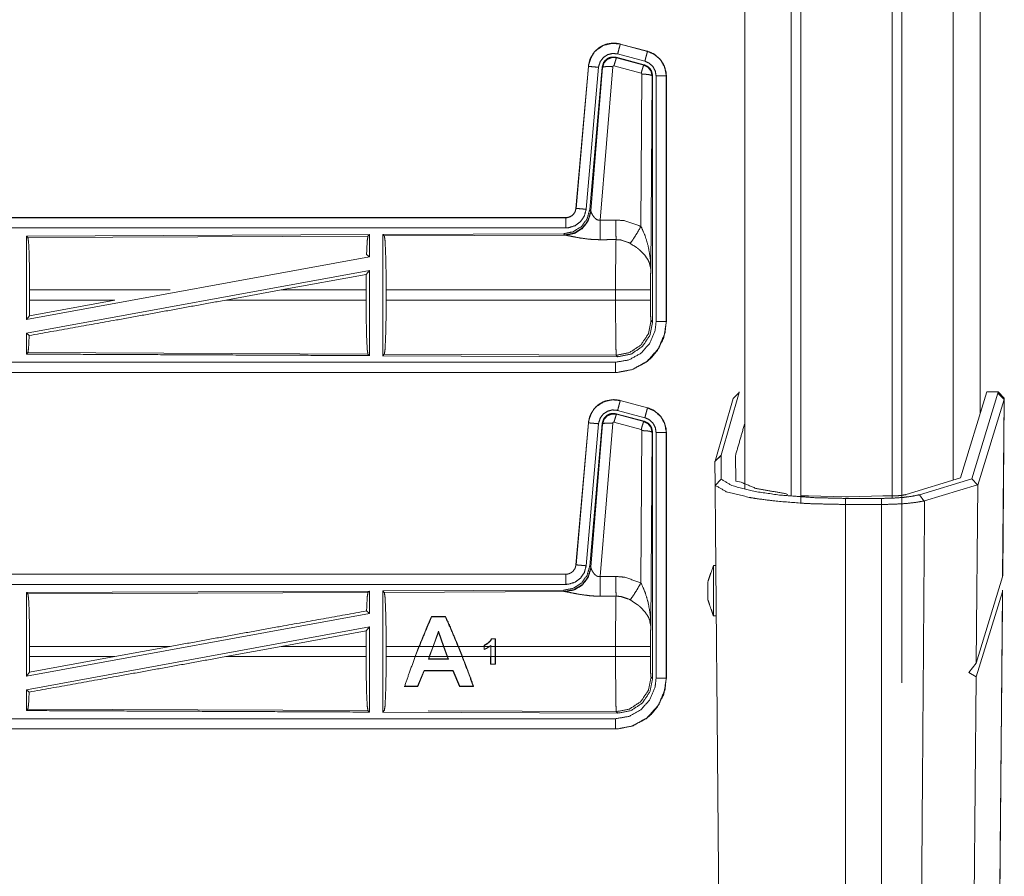
# Model space of a CAD drawing. Units: inches. Extents: x 50 to 108, y 15 to 156.
# Drawn here: x 102 to 107, y 18 to 22 of the extents above; entities that cross this region are included whole.
import ezdxf

# ---------------------------------------------------------------- set-up
doc = ezdxf.new("R2010")
doc.units = ezdxf.units.IN
doc.header["$MEASUREMENT"] = 0
doc.layers.add('customer front', color=7, linetype='Continuous', true_color=0xffffff)

msp = doc.modelspace()

# ---------------------------------------------------------------- linework, layer by layer
at = {"layer": 'customer front', "color": 2, "linetype": 'Continuous', "lineweight": 18}
for p, q in [((106.0919, 19.4284), (106.0919, 106.5079)), ((106.1397, 106.4851), (106.1397, 19.3927)), ((105.8636, 106.4209), (105.8636, 19.4626)), ((105.2527, 21.6456), (105.2528, 21.646)), ((105.2527, 21.6456), (105.3863, 21.6098)), ((105.3864, 21.6102), (105.2528, 21.646)), ((105.3863, 21.6098), (105.3864, 21.6102)), ((105.2329, 21.581), (105.2346, 21.5786)), ((105.3703, 21.5441), (105.2329, 21.581)), ((105.2346, 21.5786), (105.3682, 21.5425)), ((105.3734, 21.5615), (105.2398, 21.5973)), ((105.096, 21.5362), (105.035, 20.8391)), ((105.0355, 20.8391), (105.0964, 21.5362)), ((105.1462, 21.5318), (105.0852, 20.8347)), ((105.0964, 21.5362), (105.096, 21.5362)), ((105.1639, 21.5327), (105.1028, 20.8334)), ((105.1084, 20.8272), (105.1656, 21.5303)), ((105.2154, 21.5346), (105.1542, 20.7816)), ((105.1656, 21.5303), (105.1639, 21.5327)), ((105.3553, 21.503), (105.2216, 21.539)), ((105.3682, 21.5425), (105.3703, 21.5441)), ((105.3544, 20.7508), (105.359, 21.4981)), ((105.409, 21.4894), (105.4031, 20.5363)), ((105.4111, 21.491), (105.409, 21.4894)), ((105.4111, 20.2809), (105.4111, 21.491)), ((105.4286, 20.2833), (105.4286, 21.4895)), ((105.4786, 21.4895), (105.479, 21.4895)), ((105.4786, 21.4895), (105.4786, 20.2833)), ((105.479, 20.2833), (105.479, 21.4895)), ((105.0355, 20.8391), (105.035, 20.8391)), ((104.9853, 20.7935), (99.4538, 20.7935)), ((100.4937, 20.7931), (104.9853, 20.7931)), ((104.9853, 20.7931), (104.9853, 20.7935)), ((105.1028, 20.8334), (105.1084, 20.8272)), ((105.1084, 20.8272), (105.1091, 20.8225)), ((104.0211, 20.7107), (102.3369, 20.7033)), ((102.3369, 20.7033), (102.3369, 20.293)), ((102.3369, 20.7033), (102.3442, 20.6961)), ((102.3442, 20.6961), (104.0138, 20.7033)), ((104.0211, 20.7107), (104.0138, 20.7033)), ((104.0211, 20.7107), (104.0211, 20.6009)), ((104.9739, 20.7148), (104.0869, 20.711)), ((104.0869, 20.711), (104.0942, 20.7037)), ((104.0942, 20.7037), (104.9833, 20.7076)), ((104.9796, 20.7087), (104.9739, 20.7148)), ((104.9833, 20.7076), (104.9796, 20.7087)), ((104.0211, 20.6009), (102.3369, 20.293)), ((104.0071, 20.6126), (104.0211, 20.6009)), ((104.0211, 20.534), (102.3369, 20.2261)), ((103.588, 20.4384), (104.0052, 20.515)), ((104.0052, 20.515), (104.0049, 20.4384)), ((104.0052, 20.515), (104.0211, 20.534)), ((102.3529, 20.3886), (102.3529, 20.4384)), ((103.0428, 20.4384), (102.3529, 20.4384)), ((103.588, 20.4384), (103.3155, 20.3886)), ((104.0049, 20.4384), (103.588, 20.4384)), ((104.0049, 20.3886), (104.0049, 20.4384)), ((104.1032, 20.3886), (104.1032, 20.4384)), ((105.2297, 20.4384), (104.1032, 20.4384)), ((105.2297, 20.3886), (105.2297, 20.4384)), ((105.4004, 20.4384), (105.4004, 20.3886)), ((102.3525, 20.3117), (102.7707, 20.3886)), ((102.3529, 20.3886), (102.3525, 20.3117)), ((102.3529, 20.3886), (102.7707, 20.3886)), ((103.3155, 20.3886), (104.0049, 20.3886)), ((104.1032, 20.3886), (105.2297, 20.3886)), ((102.3369, 20.293), (102.3525, 20.3117)), ((105.4037, 20.2882), (105.4111, 20.2809)), ((105.4786, 20.2833), (105.479, 20.2833)), ((102.3369, 20.2261), (102.3369, 20.1237)), ((102.3369, 20.2261), (102.3505, 20.2147)), ((102.3442, 20.1309), (102.3369, 20.1237)), ((104.0138, 20.1237), (102.3442, 20.1309)), ((104.0138, 20.1237), (104.0211, 20.1163)), ((104.0942, 20.1233), (104.0869, 20.116)), ((104.0869, 20.116), (105.2404, 20.111)), ((105.2331, 20.1184), (104.0942, 20.1233)), ((105.2404, 20.111), (105.2331, 20.1184)), ((105.2292, 20.0335), (99.4538, 20.0335)), ((105.2292, 20.0339), (100.4937, 20.0339)), ((105.2292, 20.0339), (105.2292, 20.0335)), ((105.8364, 19.9353), (105.7477, 19.6279)), ((105.8064, 19.9055), (105.8364, 19.9353)), ((105.8367, 19.9388), (105.8364, 19.9353)), ((106.9227, 19.5155), (107.0522, 19.9388)), ((106.9788, 19.5117), (107.1072, 19.9314)), ((107.0522, 19.9388), (107.1082, 19.9388)), ((107.1072, 19.9314), (107.1082, 19.9388)), ((107.1372, 19.9016), (107.1072, 19.9314)), ((107.1382, 19.9081), (107.1082, 19.9388)), ((105.2527, 19.8956), (105.2528, 19.896)), ((105.2527, 19.8956), (105.3863, 19.8598)), ((105.3864, 19.8602), (105.2528, 19.896)), ((105.7178, 19.5981), (105.8064, 19.9055)), ((107.1372, 19.9016), (107.0083, 19.4806)), ((107.1296, 19.0307), (107.1372, 19.9016)), ((107.1306, 19.0364), (107.1382, 19.9081)), ((105.2329, 19.831), (105.2346, 19.8286)), ((105.3703, 19.7941), (105.2329, 19.831)), ((105.2346, 19.8286), (105.3682, 19.7925)), ((105.3734, 19.8115), (105.2398, 19.8473)), ((105.3863, 19.8598), (105.3864, 19.8602)), ((105.096, 19.7862), (105.035, 19.0891)), ((105.0355, 19.0891), (105.0964, 19.7862)), ((105.1462, 19.7818), (105.0852, 19.0847)), ((105.0964, 19.7862), (105.096, 19.7862)), ((105.1639, 19.7827), (105.1028, 19.0834)), ((105.1084, 19.0772), (105.1656, 19.7803)), ((105.2154, 19.7846), (105.1542, 19.0316)), ((105.1656, 19.7803), (105.1639, 19.7827)), ((105.3553, 19.753), (105.2216, 19.789)), ((105.3682, 19.7925), (105.3703, 19.7941)), ((105.3544, 19.0008), (105.359, 19.7481)), ((105.409, 19.7394), (105.4031, 18.7863)), ((105.4111, 19.741), (105.409, 19.7394)), ((105.4111, 18.5309), (105.4111, 19.741)), ((105.4286, 18.5333), (105.4286, 19.7395)), ((105.4786, 19.7395), (105.479, 19.7395)), ((105.4786, 19.7395), (105.4786, 18.5333)), ((105.479, 18.5333), (105.479, 19.7395)), ((105.7178, 19.5981), (105.7477, 19.6279)), ((105.7477, 19.6279), (105.7474, 19.6259)), ((105.819, 19.6267), (105.8193, 19.629)), ((105.7174, 19.596), (105.7474, 19.6259)), ((105.7184, 19.4795), (105.7174, 19.596)), ((105.7474, 19.6259), (105.7485, 19.5096)), ((105.819, 19.6267), (105.8201, 19.4994)), ((105.7192, 19.4793), (105.7485, 19.5096)), ((105.8457, 19.4947), (105.8201, 19.4994)), ((106.9227, 19.5155), (106.6569, 19.4345)), ((106.7211, 19.4332), (106.9788, 19.5117)), ((107.0058, 19.4822), (106.7468, 19.4033)), ((107.0058, 19.4822), (106.9788, 19.5117)), ((107.0083, 19.4806), (107.0058, 19.4822)), ((105.7192, 19.4793), (105.7184, 19.4795)), ((106.063, 19.4387), (106.0753, 19.4349)), ((107.0083, 19.4806), (107.0008, 18.6059)), ((106.1397, 19.4284), (106.1766, 19.4284)), ((106.359, 19.4226), (106.1766, 19.4284)), ((106.3738, 19.4226), (106.359, 19.4226)), ((106.359, 19.3855), (106.359, 19.4153)), ((106.359, 19.4153), (106.5345, 19.4153)), ((106.5345, 19.3855), (106.359, 19.3855)), ((106.5421, 19.4275), (106.3738, 19.4226)), ((106.5345, 19.3855), (106.5345, 19.4153)), ((106.5345, 16.7313), (106.5345, 19.3855)), ((106.5421, 19.4275), (106.5882, 19.4275)), ((106.7439, 19.4028), (106.7211, 19.4332)), ((106.7468, 19.4033), (106.7439, 19.4028)), ((105.0355, 19.0891), (105.035, 19.0891)), ((105.1028, 19.0834), (105.1084, 19.0772)), ((105.1084, 19.0772), (105.1091, 19.0725)), ((104.9853, 19.0435), (99.4538, 19.0435)), ((100.4937, 19.0431), (104.9853, 19.0431)), ((104.9853, 19.0431), (104.9853, 19.0435)), ((107.0008, 18.6059), (107.1296, 19.0307)), ((107.1306, 19.0364), (107.1296, 19.0307)), ((104.0211, 18.9607), (102.3369, 18.9533)), ((102.3369, 18.9533), (102.3369, 18.543)), ((102.3369, 18.9533), (102.3442, 18.9461)), ((102.3442, 18.9461), (104.0138, 18.9533)), ((104.0211, 18.9607), (104.0138, 18.9533)), ((104.0211, 18.9607), (104.0211, 18.8509)), ((104.9739, 18.9648), (104.0869, 18.961)), ((104.0869, 18.961), (104.0942, 18.9537)), ((104.0942, 18.9537), (104.9833, 18.9576)), ((104.9796, 18.9587), (104.9739, 18.9648)), ((104.9833, 18.9576), (104.9796, 18.9587)), ((107.1289, 18.9564), (107.0003, 18.5391)), ((107.1086, 16.6221), (107.1289, 18.9564)), ((107.1289, 18.9564), (107.13, 18.964)), ((104.0071, 18.8626), (104.0211, 18.8509)), ((104.0211, 18.8509), (102.3369, 18.543)), ((104.3256, 18.8348), (104.3266, 18.8333)), ((104.3952, 18.8348), (104.3256, 18.8348)), ((104.3266, 18.8333), (104.3942, 18.8333)), ((104.3952, 18.8348), (104.3942, 18.8333)), ((104.0211, 18.784), (102.3369, 18.4761)), ((103.588, 18.6884), (104.0052, 18.765)), ((104.0052, 18.765), (104.0049, 18.6884)), ((104.0052, 18.765), (104.0211, 18.784)), ((104.3596, 18.7633), (104.3334, 18.6884)), ((104.3347, 18.6884), (104.3596, 18.759)), ((104.3596, 18.759), (104.3596, 18.7633)), ((104.3863, 18.6884), (104.3596, 18.7633)), ((104.3596, 18.759), (104.3848, 18.6884)), ((104.6203, 18.7265), (104.6397, 18.7265)), ((104.6384, 18.7252), (104.6212, 18.7252)), ((104.6397, 18.7265), (104.6384, 18.7252)), ((104.6386, 18.6884), (104.6384, 18.7252)), ((104.6397, 18.7265), (104.6399, 18.6884)), ((103.0428, 18.6884), (102.3529, 18.6884)), ((102.3529, 18.6386), (102.3529, 18.6884)), ((103.0428, 18.6884), (102.7707, 18.6386)), ((103.588, 18.6884), (103.3155, 18.6386)), ((104.0049, 18.6884), (103.588, 18.6884)), ((104.0049, 18.6386), (104.0049, 18.6884)), ((104.1032, 18.6386), (104.1032, 18.6884)), ((104.2645, 18.6884), (104.1032, 18.6884)), ((104.2451, 18.6386), (104.2645, 18.6884)), ((104.2659, 18.6884), (104.2465, 18.6386)), ((104.3334, 18.6884), (104.2659, 18.6884)), ((104.3152, 18.6386), (104.3334, 18.6884)), ((104.3347, 18.6884), (104.3166, 18.6386)), ((104.3848, 18.6884), (104.3347, 18.6884)), ((104.4033, 18.6386), (104.3848, 18.6884)), ((104.4565, 18.6884), (104.3863, 18.6884)), ((104.3863, 18.6884), (104.4047, 18.6386)), ((104.4765, 18.6386), (104.4565, 18.6884)), ((104.458, 18.6884), (104.4779, 18.6386)), ((104.5846, 18.6884), (104.458, 18.6884)), ((104.5846, 18.6884), (104.5846, 18.695)), ((104.5846, 18.6884), (104.5846, 18.6729)), ((104.5846, 18.6729), (104.6128, 18.6884)), ((104.5859, 18.6941), (104.5859, 18.6884)), ((104.6107, 18.6884), (104.5859, 18.6884)), ((104.6107, 18.6884), (104.6169, 18.6939)), ((104.6156, 18.6909), (104.6169, 18.6939)), ((104.6156, 18.6884), (104.6156, 18.6909)), ((104.6169, 18.6939), (104.6169, 18.6884)), ((104.6386, 18.6884), (104.6169, 18.6884)), ((104.6169, 18.6386), (104.6169, 18.6884)), ((104.6386, 18.6884), (104.6386, 18.6386)), ((105.2297, 18.6884), (104.6399, 18.6884)), ((104.6399, 18.6386), (104.6399, 18.6884)), ((105.2297, 18.6386), (105.2297, 18.6884)), ((105.4004, 18.6884), (105.4004, 18.6386)), ((102.3525, 18.5617), (102.7707, 18.6386)), ((102.3529, 18.6386), (102.3525, 18.5617)), ((102.3529, 18.6386), (102.7707, 18.6386)), ((103.3155, 18.6386), (104.0049, 18.6386)), ((104.1032, 18.6386), (104.2451, 18.6386)), ((104.2465, 18.6386), (104.3152, 18.6386)), ((104.3152, 18.6386), (104.3105, 18.6258)), ((104.3124, 18.6271), (104.3105, 18.6258)), ((104.3105, 18.6258), (104.4095, 18.6258)), ((104.3124, 18.6271), (104.3166, 18.6386)), ((104.4076, 18.6271), (104.3124, 18.6271)), ((104.3166, 18.6386), (104.4033, 18.6386)), ((104.4033, 18.6386), (104.4076, 18.6271)), ((104.4047, 18.6386), (104.4765, 18.6386)), ((104.4095, 18.6258), (104.4047, 18.6386)), ((104.4076, 18.6271), (104.4095, 18.6258)), ((104.4779, 18.6386), (104.6156, 18.6386)), ((104.6158, 18.601), (104.6156, 18.6386)), ((104.6169, 18.6386), (104.6386, 18.6386)), ((104.6169, 18.6386), (104.6171, 18.6023)), ((104.6384, 18.6023), (104.6386, 18.6386)), ((104.6399, 18.6386), (104.6397, 18.601)), ((104.6399, 18.6386), (105.2297, 18.6386)), ((104.2891, 18.5701), (104.2579, 18.4938)), ((104.259, 18.4923), (104.29, 18.5688)), ((104.29, 18.5688), (104.2891, 18.5701)), ((104.4319, 18.57), (104.2891, 18.5701)), ((104.29, 18.5688), (104.431, 18.5687)), ((104.431, 18.5687), (104.4319, 18.57)), ((104.431, 18.5687), (104.4636, 18.4922)), ((104.4646, 18.4937), (104.4319, 18.57)), ((104.6397, 18.601), (104.6158, 18.601)), ((104.6171, 18.6023), (104.6384, 18.6023)), ((104.6397, 18.601), (104.6384, 18.6023)), ((106.9643, 18.5608), (107.0008, 18.6059)), ((102.3369, 18.543), (102.3525, 18.5617)), ((105.4037, 18.5382), (105.4111, 18.5309)), ((105.4786, 18.5333), (105.479, 18.5333)), ((107.0003, 18.5391), (106.9643, 18.5608)), ((107.0003, 18.5391), (106.9837, 16.6221)), ((102.3369, 18.4761), (102.3369, 18.3737)), ((102.3369, 18.4761), (102.3505, 18.4647)), ((104.1922, 18.4923), (104.1944, 18.4938)), ((104.1922, 18.4923), (104.259, 18.4923)), ((104.2579, 18.4938), (104.1944, 18.4938)), ((104.259, 18.4923), (104.2579, 18.4938)), ((104.4636, 18.4922), (104.4646, 18.4937)), ((104.4636, 18.4922), (104.5324, 18.4922)), ((104.5302, 18.4937), (104.4646, 18.4937)), ((104.5324, 18.4922), (104.5302, 18.4937)), ((102.3442, 18.3809), (102.3369, 18.3737)), ((104.0138, 18.3737), (102.3442, 18.3809)), ((104.0138, 18.3737), (104.0211, 18.3663)), ((104.0942, 18.3733), (104.0869, 18.366)), ((105.2331, 18.3684), (104.3093, 18.3724)), ((104.0869, 18.366), (105.2404, 18.361)), ((105.2404, 18.361), (105.2331, 18.3684)), ((105.2292, 18.2835), (99.4538, 18.2835)), ((105.2292, 18.2839), (100.4937, 18.2839)), ((105.2292, 18.2839), (105.2292, 18.2835))]:
    msp.add_line(p, q, dxfattribs=at)
for points, knots in [([(106.6357, 106.5193), (106.6357, 106.4724), (106.6357, 19.4366), (106.6357, 19.3927)], [0, 0, 0.000538, 0.999496, 1, 1]), ([(106.5879, 19.417), (106.5879, 62.9554), (106.5879, 106.4808)], [0, 0, 0.500075, 1, 1]), ([(106.8866, 19.5053), (106.8866, 62.9545), (106.8866, 106.4038)], [0, 0, 0.499999, 1, 1]), ([(105.2528, 21.646), (105.2215, 21.6502), (105.1834, 21.6446), (105.1697, 21.6394), (105.1488, 21.6277), (105.1306, 21.6121), (105.1226, 21.6029), (105.1036, 21.5695), (105.096, 21.5362)], [0, 0, 0.145085, 0.322528, 0.389931, 0.500033, 0.61014, 0.66609, 0.843095, 1, 1]), ([(105.096, 21.5362), (105.1058, 21.5749), (105.1264, 21.6076), (105.1558, 21.6322), (105.1697, 21.6394), (105.1915, 21.6468), (105.2161, 21.6502), (105.23, 21.6499), (105.2528, 21.646)], [0, 0, 0.183439, 0.361283, 0.537547, 0.609426, 0.715378, 0.829669, 0.893454, 1, 1]), ([(105.0964, 21.5362), (105.0973, 21.5435), (105.1102, 21.5831), (105.1229, 21.6027), (105.1355, 21.6164), (105.1704, 21.6393), (105.2111, 21.6495), (105.2527, 21.6456)], [0, 0, 0.034026, 0.2267, 0.334437, 0.420442, 0.613462, 0.806848, 1, 1]), ([(105.2527, 21.6456), (105.2521, 21.6435), (105.2502, 21.6361), (105.2488, 21.6309), (105.2446, 21.6154), (105.2398, 21.5973)], [0, 0, 0.042981, 0.195398, 0.304902, 0.62513, 1, 1]), ([(105.3863, 21.6098), (105.3858, 21.6077), (105.3852, 21.6056), (105.3838, 21.6003), (105.3824, 21.5951), (105.3782, 21.5796), (105.3734, 21.5615)], [0, 0, 0.04295, 0.085934, 0.195411, 0.304922, 0.625171, 1, 1]), ([(105.3863, 21.6098), (105.4201, 21.5951), (105.4513, 21.5673), (105.4716, 21.5307), (105.4786, 21.4895)], [0, 0, 0.226938, 0.484454, 0.742257, 1, 1]), ([(105.479, 21.4895), (105.478, 21.5056), (105.4672, 21.5426), (105.4475, 21.5725), (105.4178, 21.597), (105.3864, 21.6102)], [0, 0, 0.099234, 0.335489, 0.554959, 0.79128, 1, 1]), ([(105.2398, 21.5973), (105.2148, 21.5996), (105.1905, 21.5936), (105.1696, 21.5798), (105.1545, 21.5599), (105.1467, 21.5362), (105.1465, 21.534), (105.1462, 21.5318)], [0, 0, 0.193399, 0.386819, 0.579889, 0.772974, 0.965953, 0.982968, 1, 1]), ([(105.2329, 21.581), (105.2091, 21.582), (105.1976, 21.5786), (105.1872, 21.5729), (105.1782, 21.565), (105.1711, 21.5554), (105.1639, 21.5327)], [0, 0, 0.249284, 0.374656, 0.499953, 0.625316, 0.750677, 1, 1]), ([(105.1656, 21.5303), (105.1657, 21.531), (105.1728, 21.5529), (105.173, 21.5534), (105.1733, 21.5539), (105.1888, 21.5705), (105.1892, 21.5708), (105.1897, 21.5711), (105.2113, 21.5797), (105.2346, 21.5786)], [0, 0, 0.00757, 0.250036, 0.2558, 0.261549, 0.500154, 0.50537, 0.510595, 0.755411, 1, 1]), ([(105.2346, 21.5786), (105.2329, 21.5754), (105.2314, 21.5713), (105.23, 21.5671), (105.2261, 21.5544), (105.2216, 21.539)], [0, 0, 0.08529, 0.191814, 0.298324, 0.615351, 1, 1]), ([(105.4286, 21.4895), (105.4244, 21.5142), (105.4123, 21.5361), (105.3936, 21.5527), (105.3734, 21.5615)], [0, 0, 0.257754, 0.515492, 0.772931, 1, 1]), ([(105.0964, 21.5362), (105.0986, 21.536), (105.1062, 21.5353), (105.1196, 21.5341), (105.1276, 21.5334), (105.1462, 21.5318)], [0, 0, 0.043028, 0.195396, 0.46508, 0.625162, 1, 1]), ([(105.1656, 21.5303), (105.1678, 21.5317), (105.1701, 21.5331), (105.181, 21.5349), (105.1969, 21.5354), (105.2154, 21.5346)], [0, 0, 0.052092, 0.104275, 0.322729, 0.635235, 1, 1]), ([(105.2216, 21.539), (105.2206, 21.5391), (105.2195, 21.5391), (105.2185, 21.5387), (105.2175, 21.5383), (105.2161, 21.5368), (105.2157, 21.5357), (105.2154, 21.5347), (105.2154, 21.5346), (105.2154, 21.5346)], [0, 0, 0.121811, 0.244381, 0.366555, 0.488799, 0.737489, 0.864972, 0.992043, 0.996057, 1, 1]), ([(105.3682, 21.5425), (105.3666, 21.5394), (105.3636, 21.531), (105.3617, 21.5247), (105.3597, 21.5184), (105.3553, 21.503)], [0, 0, 0.085357, 0.298327, 0.456856, 0.615393, 1, 1]), ([(105.3682, 21.5425), (105.3683, 21.5425), (105.3683, 21.5425), (105.3891, 21.5318), (105.4036, 21.513), (105.409, 21.4894)], [0, 0, 0.000188, 0.000383, 0.32851, 0.661584, 1, 1]), ([(105.4111, 21.491), (105.4059, 21.5143), (105.3997, 21.5245), (105.3914, 21.5332), (105.3703, 21.5441)], [0, 0, 0.332699, 0.500035, 0.667322, 1, 1]), ([(105.359, 21.4981), (105.3585, 21.5003), (105.3579, 21.5011), (105.3572, 21.502), (105.3563, 21.5025), (105.3553, 21.503)], [0, 0, 0.339298, 0.50582, 0.673153, 0.836132, 1, 1]), ([(105.409, 21.4894), (105.4047, 21.4927), (105.3937, 21.4955), (105.3777, 21.4974), (105.359, 21.4981)], [0, 0, 0.104375, 0.323474, 0.636285, 1, 1]), ([(105.4786, 21.4895), (105.4743, 21.4895), (105.4634, 21.4895), (105.4554, 21.4895), (105.438, 21.4895), (105.4286, 21.4895)], [0, 0, 0.085863, 0.304886, 0.465016, 0.812508, 1, 1]), ([(105.035, 20.8391), (105.0338, 20.8333), (105.0326, 20.8275), (105.0309, 20.823), (105.0255, 20.8138), (105.019, 20.8066), (105.0168, 20.8048), (105.0147, 20.8031), (105.0009, 20.796), (104.9853, 20.7935)], [0, 0, 0.08013, 0.160299, 0.225215, 0.369354, 0.50043, 0.538513, 0.576513, 0.785871, 1, 1]), ([(104.9853, 20.7931), (104.992, 20.7935), (105.001, 20.7956), (105.0081, 20.7986), (105.0149, 20.8027), (105.0217, 20.8087), (105.0312, 20.8227), (105.0355, 20.8391)], [0, 0, 0.090526, 0.214839, 0.318264, 0.424841, 0.545922, 0.772918, 1, 1]), ([(105.0355, 20.8391), (105.0397, 20.8387), (105.0452, 20.8382), (105.0586, 20.8371), (105.0759, 20.8355), (105.0852, 20.8347)], [0, 0, 0.085798, 0.195394, 0.464948, 0.812583, 1, 1]), ([(105.1027, 20.8334), (105.0899, 20.7874), (105.0613, 20.7491), (105.0208, 20.7238), (104.9739, 20.7148)], [0, 0, 0.250027, 0.499998, 0.749966, 1, 1]), ([(105.1084, 20.8272), (105.0956, 20.7813), (105.0669, 20.743), (105.0265, 20.7177), (104.9796, 20.7087)], [0, 0, 0.249957, 0.500008, 0.750037, 1, 1]), ([(105.1091, 20.8225), (105.0955, 20.7779), (105.0673, 20.741), (105.0283, 20.7165), (104.9833, 20.7076)], [0, 0, 0.252171, 0.50322, 0.752462, 1, 1]), ([(105.0852, 20.8347), (105.0767, 20.8021), (105.0579, 20.7742), (105.0308, 20.7541), (104.9987, 20.744), (104.9853, 20.7431)], [0, 0, 0.227299, 0.454612, 0.681945, 0.909223, 1, 1]), ([(104.9853, 20.7931), (104.9853, 20.7888), (104.9853, 20.7779), (104.9853, 20.7619), (104.9853, 20.7431)], [0, 0, 0.085893, 0.304909, 0.625159, 1, 1]), ([(105.1091, 20.8225), (105.1097, 20.8209), (105.1103, 20.8194), (105.1111, 20.8176), (105.1118, 20.8158), (105.1173, 20.8056), (105.1211, 20.7997), (105.1273, 20.7921), (105.1356, 20.7852), (105.1397, 20.783), (105.1467, 20.7812), (105.1542, 20.7816)], [0, 0, 0.025486, 0.051007, 0.080709, 0.110428, 0.286257, 0.393214, 0.542026, 0.705115, 0.775655, 0.886768, 1, 1]), ([(104.9853, 20.7431), (103.6446, 20.7431), (101.3988, 20.7431), (100.4937, 20.7431)], [0, 0, 0.298476, 0.798475, 1, 1]), ([(105.1542, 20.7816), (105.1734, 20.7817), (105.212, 20.7819), (105.2312, 20.782)], [0, 0, 0.25, 0.75, 1, 1]), ([(105.1542, 20.7816), (105.1543, 20.7513), (105.1545, 20.7241), (105.1546, 20.7085), (105.1546, 20.7016), (105.1547, 20.6853)], [0, 0, 0.315285, 0.597795, 0.759478, 0.830625, 1, 1]), ([(105.2312, 20.782), (105.2315, 20.7421), (105.2317, 20.7089), (105.2318, 20.6857)], [0, 0, 0.414059, 0.759594, 1, 1]), ([(105.2312, 20.782), (105.2749, 20.7784), (105.3544, 20.7508)], [0, 0, 0.342574, 1, 1]), ([(105.3015, 20.6673), (105.3156, 20.6868), (105.3339, 20.7157), (105.3544, 20.7508)], [0, 0, 0.243148, 0.588717, 1, 1]), ([(105.3544, 20.7508), (105.3731, 20.7084), (105.3753, 20.7025), (105.3897, 20.654), (105.3999, 20.5952), (105.4031, 20.5368), (105.4031, 20.5363)], [0, 0, 0.208847, 0.237378, 0.465108, 0.73412, 0.997645, 1, 1]), ([(102.3442, 20.6961), (102.3476, 20.6739), (102.3504, 20.6175), (102.3522, 20.535), (102.3529, 20.4384)], [0, 0, 0.086703, 0.305687, 0.625602, 1, 1]), ([(104.0138, 20.7033), (104.0103, 20.6806), (104.0071, 20.6126)], [0, 0, 0.25284, 1, 1]), ([(104.0869, 20.711), (104.0869, 20.1202), (104.0869, 20.116)], [0, 0, 0.993095, 1, 1]), ([(104.0942, 20.7037), (104.0977, 20.6809), (104.1006, 20.6228), (104.1025, 20.5378), (104.1032, 20.4384)], [0, 0, 0.086709, 0.305686, 0.625615, 1, 1]), ([(105.1547, 20.6853), (105.1281, 20.6858), (105.1024, 20.6876), (105.0561, 20.6936), (105.0169, 20.701), (104.9883, 20.7068), (104.9858, 20.7072), (104.9833, 20.7076)], [0, 0, 0.153483, 0.302571, 0.571999, 0.802684, 0.970851, 0.985443, 1, 1]), ([(105.2318, 20.6857), (105.1933, 20.6855), (105.1547, 20.6853)], [0, 0, 0.5, 1, 1]), ([(105.2297, 20.4384), (105.23, 20.5526), (105.2307, 20.6262), (105.231, 20.6455), (105.2318, 20.6854), (105.2318, 20.6856), (105.2318, 20.6857)], [0, 0, 0.461905, 0.759535, 0.837463, 0.99892, 0.99946, 1, 1]), ([(105.3015, 20.6673), (105.299, 20.6687), (105.2965, 20.6701), (105.2566, 20.6836), (105.2318, 20.6857)], [0, 0, 0.039561, 0.079043, 0.658556, 1, 1]), ([(105.4031, 20.5363), (105.4031, 20.5365), (105.4031, 20.5366), (105.3958, 20.5714), (105.3887, 20.5864), (105.3744, 20.6077), (105.3512, 20.632), (105.3445, 20.6378), (105.34, 20.6415), (105.3015, 20.6673)], [0, 0, 0.000886, 0.001772, 0.207672, 0.303741, 0.451918, 0.646844, 0.697856, 0.7316, 1, 1]), ([(104.0211, 20.534), (104.0211, 20.1202), (104.0211, 20.1163)], [0, 0, 0.990859, 1, 1]), ([(105.4031, 20.5363), (105.403, 20.5358), (105.403, 20.5354), (105.4016, 20.5153), (105.4007, 20.4808), (105.4004, 20.4384)], [0, 0, 0.00469, 0.009389, 0.214889, 0.567048, 1, 1]), ([(105.4004, 20.4384), (105.393, 20.4384), (105.367, 20.4384), (105.3483, 20.4384), (105.2936, 20.4384), (105.2297, 20.4384)], [0, 0, 0.042997, 0.195567, 0.305177, 0.625463, 1, 1]), ([(102.3505, 20.2147), (102.7793, 20.2913), (103.3155, 20.3886)], [0, 0, 0.444229, 1, 1]), ([(104.0049, 20.3886), (104.0055, 20.2893), (104.0075, 20.2045), (104.0103, 20.1464), (104.0138, 20.1237)], [0, 0, 0.374292, 0.694171, 0.91318, 1, 1]), ([(104.1032, 20.3886), (104.1025, 20.2892), (104.1006, 20.2042), (104.0977, 20.1461), (104.0942, 20.1233)], [0, 0, 0.37439, 0.694322, 0.913302, 1, 1]), ([(105.2331, 20.1184), (105.2316, 20.1477), (105.2307, 20.2008), (105.2305, 20.2222), (105.23, 20.2873), (105.2298, 20.3278), (105.2297, 20.3886)], [0, 0, 0.108692, 0.305048, 0.384357, 0.625243, 0.775192, 1, 1]), ([(105.4004, 20.3886), (105.393, 20.3886), (105.367, 20.3886), (105.3483, 20.3886), (105.2936, 20.3886), (105.2297, 20.3886)], [0, 0, 0.042997, 0.195567, 0.305177, 0.625463, 1, 1]), ([(105.4004, 20.3886), (105.4004, 20.366), (105.4011, 20.3268), (105.4023, 20.2991), (105.403, 20.2937), (105.4037, 20.2882)], [0, 0, 0.22456, 0.614936, 0.89052, 0.945248, 1, 1]), ([(105.2292, 20.0335), (105.2394, 20.0337), (105.3115, 20.0475), (105.3796, 20.0838), (105.4058, 20.1067), (105.4328, 20.1386), (105.4636, 20.1969), (105.4654, 20.2023), (105.4673, 20.2077), (105.479, 20.2833)], [0, 0, 0.026159, 0.213847, 0.411081, 0.499926, 0.606719, 0.775083, 0.789731, 0.804379, 1, 1]), ([(105.4786, 20.2833), (105.4725, 20.2286), (105.4407, 20.1512), (105.3851, 20.0886), (105.3118, 20.048), (105.2394, 20.0341), (105.2292, 20.0339)], [0, 0, 0.14116, 0.355573, 0.570081, 0.784944, 0.973803, 1, 1]), ([(105.2292, 20.0839), (105.2952, 20.0951), (105.3539, 20.1276), (105.3983, 20.1777), (105.4238, 20.2396), (105.4286, 20.2833)], [0, 0, 0.214839, 0.42974, 0.644281, 0.858779, 1, 1]), ([(105.4037, 20.2882), (105.3907, 20.2231), (105.3536, 20.1679), (105.2983, 20.1311), (105.2331, 20.1184)], [0, 0, 0.249943, 0.499996, 0.75004, 1, 1]), ([(105.2404, 20.111), (105.3057, 20.1237), (105.361, 20.1605), (105.3981, 20.2157), (105.4111, 20.2809)], [0, 0, 0.250044, 0.499992, 0.749952, 1, 1]), ([(105.4786, 20.2833), (105.4743, 20.2833), (105.4634, 20.2833), (105.4554, 20.2833), (105.438, 20.2833), (105.4286, 20.2833)], [0, 0, 0.085863, 0.304886, 0.465016, 0.812508, 1, 1]), ([(102.3505, 20.2147), (102.3476, 20.1531), (102.3442, 20.1309)], [0, 0, 0.733939, 1, 1]), ([(102.3369, 20.1237), (103.1461, 20.1202), (104.0211, 20.1163)], [0, 0, 0.480461, 1, 1]), ([(100.4937, 20.0839), (101.3988, 20.0839), (103.7666, 20.0839), (105.2292, 20.0839)], [0, 0, 0.191146, 0.691145, 1, 1]), ([(105.2292, 20.0339), (105.2292, 20.0382), (105.2292, 20.0491), (105.2292, 20.0652), (105.2292, 20.0839)], [0, 0, 0.085893, 0.304909, 0.625159, 1, 1]), ([(105.2528, 19.896), (105.2215, 19.9002), (105.1834, 19.8946), (105.1697, 19.8894), (105.1488, 19.8777), (105.1306, 19.8621), (105.1226, 19.8529), (105.1036, 19.8195), (105.096, 19.7862)], [0, 0, 0.145085, 0.322528, 0.389931, 0.500033, 0.61014, 0.66609, 0.843095, 1, 1]), ([(105.0964, 19.7862), (105.0973, 19.7935), (105.1102, 19.8331), (105.1229, 19.8527), (105.1355, 19.8664), (105.1704, 19.8893), (105.2111, 19.8995), (105.2527, 19.8956)], [0, 0, 0.034026, 0.2267, 0.334437, 0.420442, 0.613462, 0.806848, 1, 1]), ([(105.2527, 19.8956), (105.2521, 19.8935), (105.2502, 19.8861), (105.2488, 19.8809), (105.2446, 19.8654), (105.2398, 19.8473)], [0, 0, 0.042981, 0.195398, 0.304902, 0.62513, 1, 1]), ([(105.2398, 19.8473), (105.2148, 19.8496), (105.1905, 19.8436), (105.1696, 19.8298), (105.1545, 19.8099), (105.1467, 19.7862), (105.1465, 19.784), (105.1462, 19.7818)], [0, 0, 0.193399, 0.386819, 0.579889, 0.772974, 0.965953, 0.982968, 1, 1]), ([(105.2329, 19.831), (105.2091, 19.832), (105.1976, 19.8286), (105.1872, 19.8229), (105.1782, 19.815), (105.1711, 19.8054), (105.1639, 19.7827)], [0, 0, 0.249284, 0.374656, 0.499953, 0.625316, 0.750677, 1, 1]), ([(105.1656, 19.7803), (105.1657, 19.781), (105.1728, 19.8029), (105.173, 19.8034), (105.1733, 19.8039), (105.1888, 19.8205), (105.1892, 19.8208), (105.1897, 19.8211), (105.2113, 19.8297), (105.2346, 19.8286)], [0, 0, 0.007604, 0.250037, 0.255801, 0.26155, 0.500155, 0.50537, 0.510596, 0.755411, 1, 1]), ([(105.2346, 19.8286), (105.2329, 19.8254), (105.2314, 19.8213), (105.23, 19.8171), (105.2261, 19.8044), (105.2216, 19.789)], [0, 0, 0.08529, 0.191814, 0.298324, 0.615351, 1, 1]), ([(105.3863, 19.8598), (105.3858, 19.8577), (105.3852, 19.8556), (105.3838, 19.8503), (105.3824, 19.8451), (105.3782, 19.8296), (105.3734, 19.8115)], [0, 0, 0.04295, 0.085934, 0.195411, 0.304922, 0.625171, 1, 1]), ([(105.3863, 19.8598), (105.4201, 19.8451), (105.4513, 19.8173), (105.4716, 19.7807), (105.4786, 19.7395)], [0, 0, 0.226939, 0.484455, 0.742276, 1, 1]), ([(105.479, 19.7395), (105.478, 19.7556), (105.4672, 19.7926), (105.4475, 19.8225), (105.4178, 19.847), (105.3864, 19.8602)], [0, 0, 0.099234, 0.335489, 0.554959, 0.79128, 1, 1]), ([(105.0964, 19.7862), (105.0986, 19.786), (105.1062, 19.7853), (105.1116, 19.7848), (105.1276, 19.7834), (105.1462, 19.7818)], [0, 0, 0.043028, 0.195399, 0.305, 0.625162, 1, 1]), ([(105.1656, 19.7803), (105.1678, 19.7817), (105.1701, 19.7831), (105.181, 19.7849), (105.1969, 19.7854), (105.2154, 19.7846)], [0, 0, 0.052092, 0.104275, 0.322729, 0.635235, 1, 1]), ([(105.2216, 19.789), (105.2206, 19.7891), (105.2195, 19.7891), (105.2185, 19.7887), (105.2175, 19.7883), (105.2161, 19.7868), (105.2157, 19.7857), (105.2154, 19.7847), (105.2154, 19.7846), (105.2154, 19.7846)], [0, 0, 0.121811, 0.244381, 0.366555, 0.488799, 0.737489, 0.864972, 0.992043, 0.996057, 1, 1]), ([(105.3682, 19.7925), (105.3666, 19.7894), (105.3637, 19.781), (105.3597, 19.7684), (105.3553, 19.753)], [0, 0, 0.085359, 0.298311, 0.615384, 1, 1]), ([(105.3682, 19.7925), (105.3683, 19.7925), (105.3683, 19.7925), (105.3891, 19.7818), (105.4036, 19.763), (105.409, 19.7394)], [0, 0, 0.000188, 0.000383, 0.32851, 0.661584, 1, 1]), ([(105.4111, 19.741), (105.4059, 19.7643), (105.3997, 19.7745), (105.3914, 19.7832), (105.3703, 19.7941)], [0, 0, 0.332699, 0.500035, 0.667322, 1, 1]), ([(105.4286, 19.7395), (105.4244, 19.7642), (105.4123, 19.7861), (105.3936, 19.8027), (105.3734, 19.8115)], [0, 0, 0.257754, 0.515492, 0.772931, 1, 1]), ([(105.8636, 19.7825), (105.8636, 19.7825), (105.8193, 19.629)], [0, 0, 0.00002, 1, 1]), ([(105.359, 19.7481), (105.3585, 19.7503), (105.3579, 19.7511), (105.3572, 19.752), (105.3563, 19.7525), (105.3553, 19.753)], [0, 0, 0.339381, 0.505746, 0.672724, 0.835975, 1, 1]), ([(105.409, 19.7394), (105.4047, 19.7427), (105.3937, 19.7455), (105.3777, 19.7474), (105.359, 19.7481)], [0, 0, 0.104375, 0.323474, 0.636285, 1, 1]), ([(105.4786, 19.7395), (105.4743, 19.7395), (105.4634, 19.7395), (105.4554, 19.7395), (105.438, 19.7395), (105.4286, 19.7395)], [0, 0, 0.085863, 0.304886, 0.465016, 0.812508, 1, 1]), ([(105.7485, 19.5096), (105.8005, 19.4782), (105.9079, 19.45), (106.0339, 19.4317), (106.208, 19.4186), (106.359, 19.4153)], [0, 0, 0.097288, 0.275124, 0.478872, 0.758214, 1, 1]), ([(106.063, 19.4387), (105.9187, 19.4645), (105.8457, 19.4947)], [0, 0, 0.649928, 1, 1]), ([(105.7184, 19.4795), (105.7302, 18.1381), (105.742, 16.7753)], [0, 0, 0.496044, 1, 1]), ([(106.359, 19.3855), (106.2006, 19.3888), (106.1519, 19.3912), (106.0181, 19.4019), (105.9306, 19.4128), (105.8859, 19.4202), (105.7732, 19.4483), (105.7192, 19.4793)], [0, 0, 0.242508, 0.317118, 0.52264, 0.657626, 0.72684, 0.904663, 1, 1]), ([(106.5882, 19.4275), (106.6142, 19.4282), (106.6372, 19.4305), (106.6549, 19.4339), (106.6569, 19.4345)], [0, 0, 0.375021, 0.709197, 0.96987, 1, 1]), ([(106.359, 16.7424), (106.359, 17.3642), (106.359, 18.063), (106.359, 19.3855)], [0, 0, 0.23526, 0.499649, 1, 1]), ([(106.5345, 19.4153), (106.5898, 19.4165), (106.6417, 19.4201), (106.6867, 19.4259), (106.7211, 19.4332)], [0, 0, 0.294462, 0.571287, 0.812765, 1, 1]), ([(106.7439, 19.4028), (106.7073, 19.3961), (106.6561, 19.3903), (106.5972, 19.3867), (106.5345, 19.3855)], [0, 0, 0.17681, 0.421382, 0.701827, 1, 1]), ([(106.726, 16.6221), (106.7359, 17.9487), (106.7468, 19.4033)], [0, 0, 0.476995, 1, 1]), ([(105.1027, 19.0834), (105.0899, 19.0374), (105.0613, 18.9991), (105.0208, 18.9738), (104.9739, 18.9648)], [0, 0, 0.250027, 0.499998, 0.749966, 1, 1]), ([(105.1084, 19.0772), (105.0956, 19.0313), (105.0669, 18.993), (105.0265, 18.9677), (104.9796, 18.9587)], [0, 0, 0.249957, 0.500008, 0.750037, 1, 1]), ([(105.1091, 19.0725), (105.0955, 19.0279), (105.0673, 18.991), (105.0283, 18.9665), (104.9833, 18.9576)], [0, 0, 0.252173, 0.503223, 0.752457, 1, 1]), ([(104.9853, 19.0431), (104.992, 19.0435), (105.001, 19.0456), (105.0081, 19.0486), (105.0149, 19.0527), (105.0217, 19.0587), (105.0312, 19.0727), (105.0355, 19.0891)], [0, 0, 0.090525, 0.214838, 0.318262, 0.424815, 0.545925, 0.772919, 1, 1]), ([(105.0852, 19.0847), (105.0767, 19.0521), (105.0579, 19.0242), (105.0308, 19.0041), (104.9987, 18.994), (104.9853, 18.9931)], [0, 0, 0.227298, 0.454628, 0.681946, 0.909223, 1, 1]), ([(105.0355, 19.0891), (105.0397, 19.0887), (105.0452, 19.0882), (105.0586, 19.0871), (105.0759, 19.0855), (105.0852, 19.0847)], [0, 0, 0.085798, 0.195394, 0.464948, 0.812583, 1, 1]), ([(105.1091, 19.0725), (105.1097, 19.0709), (105.1103, 19.0694), (105.1111, 19.0676), (105.1118, 19.0658), (105.1173, 19.0556), (105.1211, 19.0497), (105.1273, 19.0421), (105.1356, 19.0352), (105.1397, 19.033), (105.1467, 19.0312), (105.1542, 19.0316)], [0, 0, 0.025486, 0.051007, 0.080709, 0.110428, 0.286257, 0.393214, 0.542026, 0.705115, 0.775655, 0.886768, 1, 1]), ([(105.71, 19.0857), (105.6965, 19.0461), (105.683, 19.0065)], [0, 0, 0.499997, 1, 1]), ([(105.71, 19.0857), (105.71, 19.0757), (105.71, 19.0564), (105.71, 19.0295), (105.71, 18.9972), (105.71, 18.962), (105.71, 18.9268), (105.71, 18.8944), (105.71, 18.8675), (105.71, 18.8483), (105.71, 18.8382)], [0, 0, 0.04051, 0.118235, 0.2269, 0.357692, 0.500007, 0.642308, 0.7731, 0.881765, 0.95949, 1, 1]), ([(105.723, 19.0857), (105.7197, 19.0857), (105.7132, 19.0857), (105.71, 19.0857)], [0, 0, 0.249875, 0.749624, 1, 1]), ([(104.9853, 19.0431), (104.9853, 19.0388), (104.9853, 19.0279), (104.9853, 19.0119), (104.9853, 18.9931)], [0, 0, 0.085893, 0.304909, 0.625159, 1, 1]), ([(105.1542, 19.0316), (105.1734, 19.0317), (105.212, 19.0319), (105.2312, 19.032)], [0, 0, 0.25, 0.75, 1, 1]), ([(105.1542, 19.0316), (105.1543, 19.0013), (105.1545, 18.9741), (105.1546, 18.9585), (105.1546, 18.9516), (105.1547, 18.9353)], [0, 0, 0.315285, 0.597795, 0.759478, 0.830625, 1, 1]), ([(105.2312, 19.032), (105.2315, 18.9921), (105.2317, 18.9589), (105.2318, 18.9357)], [0, 0, 0.414059, 0.759594, 1, 1]), ([(105.2312, 19.032), (105.2749, 19.0284), (105.3544, 19.0008)], [0, 0, 0.342574, 1, 1]), ([(105.3015, 18.9173), (105.3156, 18.9368), (105.3339, 18.9657), (105.3544, 19.0008)], [0, 0, 0.243148, 0.588717, 1, 1]), ([(105.3544, 19.0008), (105.3731, 18.9584), (105.3753, 18.9524), (105.3897, 18.904), (105.3999, 18.8452), (105.4031, 18.7868), (105.4031, 18.7863)], [0, 0, 0.208847, 0.237391, 0.465107, 0.73412, 0.997645, 1, 1]), ([(105.683, 18.9174), (105.683, 18.921), (105.683, 18.928), (105.683, 18.9376), (105.683, 18.9493), (105.683, 18.962), (105.683, 18.9746), (105.683, 18.9863), (105.683, 18.9911), (105.683, 18.9994), (105.683, 19.0047), (105.683, 19.0065)], [0, 0, 0.040506, 0.118247, 0.226902, 0.357682, 0.499991, 0.642318, 0.773098, 0.827435, 0.920633, 0.979756, 1, 1]), ([(104.9853, 18.9931), (103.6446, 18.9931), (101.3988, 18.9931), (100.4937, 18.9931)], [0, 0, 0.298476, 0.798475, 1, 1]), ([(104.0138, 18.9533), (104.0103, 18.9306), (104.0071, 18.8626)], [0, 0, 0.25284, 1, 1]), ([(104.0869, 18.961), (104.0869, 18.3702), (104.0869, 18.366)], [0, 0, 0.993095, 1, 1]), ([(104.0942, 18.9537), (104.0977, 18.9309), (104.1006, 18.8728), (104.1025, 18.7878), (104.1032, 18.6884)], [0, 0, 0.086709, 0.305686, 0.625615, 1, 1]), ([(105.1547, 18.9353), (105.1281, 18.9358), (105.1024, 18.9376), (105.0561, 18.9436), (105.0169, 18.951), (104.9883, 18.9568), (104.9858, 18.9572), (104.9833, 18.9576)], [0, 0, 0.153483, 0.302571, 0.571999, 0.802684, 0.970851, 0.985443, 1, 1]), ([(107.1086, 16.6221), (107.1188, 17.7893), (107.13, 18.964)], [0, 0, 0.498384, 1, 1]), ([(102.3442, 18.9461), (102.3476, 18.9239), (102.3504, 18.8675), (102.3522, 18.785), (102.3529, 18.6884)], [0, 0, 0.086703, 0.305687, 0.625615, 1, 1]), ([(105.2318, 18.9357), (105.1933, 18.9355), (105.1547, 18.9353)], [0, 0, 0.5, 1, 1]), ([(105.2297, 18.6884), (105.23, 18.8026), (105.2307, 18.8762), (105.231, 18.8955), (105.2318, 18.9354), (105.2318, 18.9356), (105.2318, 18.9357)], [0, 0, 0.461905, 0.759535, 0.837463, 0.99892, 0.99946, 1, 1]), ([(105.3015, 18.9173), (105.299, 18.9187), (105.2965, 18.9201), (105.2566, 18.9336), (105.2318, 18.9357)], [0, 0, 0.039561, 0.079043, 0.658556, 1, 1]), ([(105.4031, 18.7863), (105.4031, 18.7865), (105.4031, 18.7866), (105.3958, 18.8214), (105.3887, 18.8364), (105.3744, 18.8577), (105.3512, 18.882), (105.3445, 18.8878), (105.34, 18.8915), (105.3015, 18.9173)], [0, 0, 0.000886, 0.001772, 0.207672, 0.303741, 0.451918, 0.646844, 0.697856, 0.7316, 1, 1]), ([(105.683, 18.9174), (105.6897, 18.8976), (105.7032, 18.858), (105.71, 18.8382)], [0, 0, 0.250011, 0.750033, 1, 1]), ([(103.0428, 18.6884), (103.5853, 18.787), (104.0071, 18.8626)], [0, 0, 0.562667, 1, 1]), ([(104.3256, 18.8348), (104.3052, 18.7882), (104.2645, 18.6884)], [0, 0, 0.320619, 1, 1]), ([(104.2659, 18.6884), (104.2968, 18.7648), (104.3266, 18.8333)], [0, 0, 0.524447, 1, 1]), ([(104.3942, 18.8333), (104.4248, 18.7649), (104.4565, 18.6884)], [0, 0, 0.474574, 1, 1]), ([(104.458, 18.6884), (104.4161, 18.7884), (104.3952, 18.8348)], [0, 0, 0.680421, 1, 1]), ([(105.71, 18.8382), (105.7132, 18.8382), (105.7197, 18.8382), (105.723, 18.8382)], [0, 0, 0.250376, 0.750125, 1, 1]), ([(104.0211, 18.784), (104.0211, 18.5771), (104.0211, 18.3682), (104.0211, 18.3663)], [0, 0, 0.495425, 0.995425, 1, 1]), ([(105.4031, 18.7863), (105.403, 18.7858), (105.403, 18.7854), (105.4016, 18.7653), (105.4007, 18.7308), (105.4004, 18.6884)], [0, 0, 0.00469, 0.009389, 0.214889, 0.567048, 1, 1]), ([(104.5846, 18.695), (104.6012, 18.7038), (104.6145, 18.7159), (104.6203, 18.7265)], [0, 0, 0.384606, 0.753257, 1, 1]), ([(104.6212, 18.7252), (104.6145, 18.7139), (104.5988, 18.7006), (104.5859, 18.6941)], [0, 0, 0.271726, 0.699734, 1, 1]), ([(104.6203, 18.7265), (104.6206, 18.726), (104.6209, 18.7256), (104.6211, 18.7254), (104.6212, 18.7252)], [0, 0, 0.32274, 0.648654, 0.822746, 1, 1]), ([(104.5846, 18.695), (104.5852, 18.6946), (104.5857, 18.6942), (104.5859, 18.6941)], [0, 0, 0.407244, 0.811806, 1, 1]), ([(104.6107, 18.6884), (104.5968, 18.6794), (104.5859, 18.6747)], [0, 0, 0.582705, 1, 1]), ([(105.4004, 18.6884), (105.393, 18.6884), (105.367, 18.6884), (105.3483, 18.6884), (105.2936, 18.6884), (105.2297, 18.6884)], [0, 0, 0.042997, 0.195567, 0.305177, 0.625463, 1, 1]), ([(102.3505, 18.4647), (102.7793, 18.5413), (103.3155, 18.6386)], [0, 0, 0.444229, 1, 1]), ([(104.0049, 18.6386), (104.0055, 18.5393), (104.0075, 18.4545), (104.0103, 18.3964), (104.0138, 18.3737)], [0, 0, 0.374292, 0.694171, 0.91318, 1, 1]), ([(104.1032, 18.6386), (104.1025, 18.5392), (104.1006, 18.4542), (104.0977, 18.3961), (104.0942, 18.3733)], [0, 0, 0.374383, 0.694309, 0.913286, 1, 1]), ([(104.1944, 18.4938), (104.2179, 18.5622), (104.2465, 18.6386)], [0, 0, 0.469554, 1, 1]), ([(104.4765, 18.6386), (104.5061, 18.5618), (104.5302, 18.4937)], [0, 0, 0.532598, 1, 1]), ([(104.5324, 18.4922), (104.5162, 18.5385), (104.4779, 18.6386)], [0, 0, 0.314102, 1, 1]), ([(105.2331, 18.3684), (105.2316, 18.3977), (105.2307, 18.4508), (105.2305, 18.4722), (105.23, 18.5373), (105.2298, 18.5778), (105.2297, 18.6386)], [0, 0, 0.108692, 0.305048, 0.384357, 0.625243, 0.775192, 1, 1]), ([(105.4004, 18.6386), (105.393, 18.6386), (105.367, 18.6386), (105.3483, 18.6386), (105.2936, 18.6386), (105.2297, 18.6386)], [0, 0, 0.042997, 0.195567, 0.305177, 0.625463, 1, 1]), ([(105.4004, 18.6386), (105.4004, 18.616), (105.4011, 18.5768), (105.4023, 18.5491), (105.403, 18.5437), (105.4037, 18.5382)], [0, 0, 0.22456, 0.614968, 0.89052, 0.945248, 1, 1]), ([(105.2292, 18.2835), (105.2394, 18.2837), (105.3115, 18.2975), (105.3796, 18.3338), (105.4058, 18.3567), (105.4328, 18.3886), (105.4636, 18.4469), (105.4654, 18.4523), (105.4673, 18.4577), (105.479, 18.5333)], [0, 0, 0.026159, 0.213847, 0.411081, 0.499926, 0.606719, 0.775083, 0.789731, 0.804379, 1, 1]), ([(105.4786, 18.5333), (105.4725, 18.4786), (105.4407, 18.4012), (105.3851, 18.3386), (105.3118, 18.298), (105.2394, 18.2841), (105.2292, 18.2839)], [0, 0, 0.14116, 0.355573, 0.570081, 0.784944, 0.973803, 1, 1]), ([(105.2292, 18.3339), (105.2952, 18.3451), (105.3539, 18.3776), (105.3983, 18.4277), (105.4238, 18.4896), (105.4286, 18.5333)], [0, 0, 0.214839, 0.42974, 0.644281, 0.858779, 1, 1]), ([(105.4037, 18.5382), (105.3907, 18.4731), (105.3536, 18.4179), (105.2983, 18.3811), (105.2331, 18.3684)], [0, 0, 0.249941, 0.499993, 0.750045, 1, 1]), ([(105.2404, 18.361), (105.3057, 18.3737), (105.361, 18.4105), (105.3981, 18.4657), (105.4111, 18.5309)], [0, 0, 0.250044, 0.499992, 0.749952, 1, 1]), ([(105.4786, 18.5333), (105.4743, 18.5333), (105.4634, 18.5333), (105.4554, 18.5333), (105.438, 18.5333), (105.4286, 18.5333)], [0, 0, 0.085863, 0.304886, 0.465016, 0.812508, 1, 1]), ([(102.3505, 18.4647), (102.3476, 18.4031), (102.3442, 18.3809)], [0, 0, 0.733939, 1, 1]), ([(102.3369, 18.3737), (103.1461, 18.3702), (104.0211, 18.3663)], [0, 0, 0.480461, 1, 1]), ([(100.4937, 18.3339), (101.3988, 18.3339), (103.7666, 18.3339), (105.2292, 18.3339)], [0, 0, 0.191146, 0.691145, 1, 1]), ([(105.2292, 18.2839), (105.2292, 18.2882), (105.2292, 18.2991), (105.2292, 18.3152), (105.2292, 18.3339)], [0, 0, 0.085893, 0.304909, 0.625159, 1, 1])]:
    msp.add_open_spline(points, degree=1, knots=knots, dxfattribs=at)
msp.add_open_spline([(107.019, 62.1322), (107.019, 19.831)], degree=1, dxfattribs=at)

doc.saveas('drawing.dxf')
